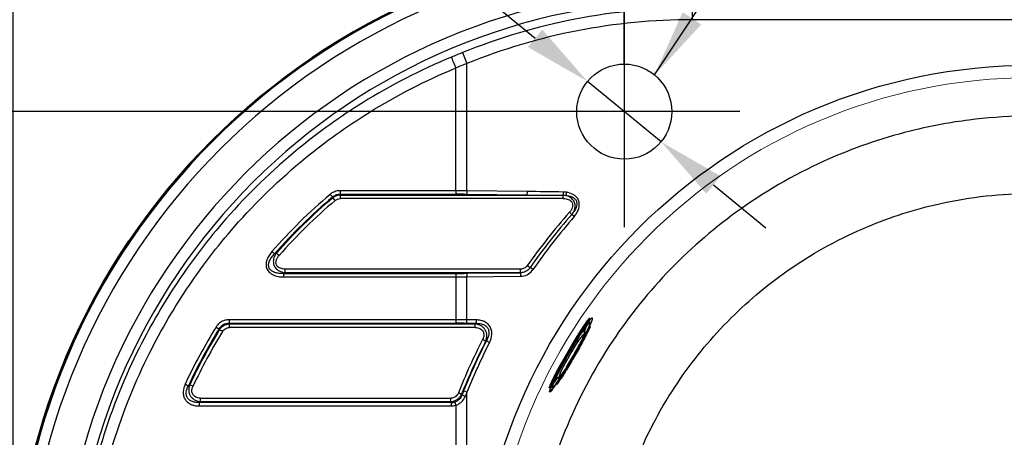
# Paper-space layout 'DT_5' of a CAD drawing. Units: millimetres. Extents: x 0 to 2100, y 0 to 2970.
# Drawn here: x 402 to 765, y 1803 to 1957 of the extents above; entities that cross this region are included whole.
import ezdxf

# ---------------------------------------------------------------- set-up
doc = ezdxf.new("R2010")
doc.units = ezdxf.units.MM
doc.header["$LTSCALE"] = 10
for name, color, linetype, lineweight in [('Center Mark(ISO)', 7, 'Continuous', 25), ('Dimensions(ISO)', 7, 'Continuous', 25), ('Sketch Geometry(ISO)', 7, 'Continuous', 50), ('Symbols(ISO)', 7, 'Continuous', 25), ('Visible Edges(ISO)', 7, 'Continuous', 50), ('Visible Tangent Edges(ISO)', 7, 'Continuous', 25)]:
    doc.layers.add(name, color=color, linetype=linetype, lineweight=lineweight)
doc.styles.add('Text_3.5mm', font='arial.ttf', dxfattribs={"width": 0.9})
doc.dimstyles.new('KS-STANDARD', dxfattribs={"dimscale": 10, "dimtxt": 3.5, "dimasz": 2.5, "dimexe": 3.175, "dimexo": 0, "dimgap": 0.8, "dimtad": 1, "dimdec": 1, "dimrnd": 1e-08, "dimtxsty": 'Text_3.5mm', "dimcen": 0.09, "dimdle": 10, "dimclrd": 7, "dimclre": 7, "dimclrt": 7, "dimadec": 0, "dimazin": 2, "dimtfac": 0.714286, "dimtdec": 4, "dimtmove": 0, "dimatfit": 3, "dimfxl": 1, "dimtolj": 1, "dimlwd": 25, "dimlwe": 25, "dimarcsym": 0})
doc.dimstyles.new('KS-STANDARD$7', dxfattribs={"dimscale": 10, "dimtxt": 3.5, "dimasz": 2.5, "dimexe": 3.175, "dimexo": 0, "dimgap": 0.8, "dimtad": 1, "dimdec": 1, "dimrnd": 1e-08, "dimtxsty": 'Text_3.5mm', "dimcen": 0.09, "dimdle": 10, "dimclrd": 7, "dimclre": 7, "dimclrt": 7, "dimadec": 0, "dimazin": 2, "dimtfac": 0.714286, "dimtdec": 4, "dimtmove": 0, "dimatfit": 3, "dimfxl": 1, "dimtolj": 1, "dimlwd": 25, "dimlwe": 25, "dimarcsym": 0})

# ---------------------------------------------------------------- blocks, each defined once
blk = doc.blocks.new('*D5')
at = {"layer": 'Defpoints', "color": 0, "linetype": 'Continuous', "transparency": 16777216}
for p in [(1019.78, 2228.99), (399.78, 1735.17), (1019.78, 1735.17)]:
    blk.add_point(p, dxfattribs=at)
at = {"layer": 'Dimensions(ISO)', "color": 7, "linetype": 'Continuous', "lineweight": 25, "transparency": 16777216}
for p, q in [((399.78, 1735.17), (399.78, 2260.74)), ((1019.78, 1735.17), (1019.78, 2260.74)), ((424.78, 2228.99), (994.78, 2228.99))]:
    blk.add_line(p, q, dxfattribs=at)
at = {"layer": 'Dimensions(ISO)', "color": 7, "linetype": 'Continuous', "transparency": 16777216}
for points in [[(424.78, 2233.16), (424.78, 2224.82), (399.78, 2228.99)], [(994.78, 2233.16), (994.78, 2224.82), (1019.78, 2228.99)]]:
    blk.add_solid(points, dxfattribs=at)
at = {"layer": 'Dimensions(ISO)', "color": 7, "linetype": 'Continuous', "lineweight": 25, "transparency": 16777216, "insert": (674.95, 2254.86), "char_height": 35, "attachment_point": 4, "style": 'Text_3.5mm'}
blk.add_mtext('\\A1;620', dxfattribs=at)
blk = doc.blocks.new('*D7')
at = {"layer": 'Defpoints', "color": 0, "linetype": 'Continuous', "transparency": 16777216}
for p in [(624.78, 2127.38), (624.78, 1940.17), (1019.78, 1735.17)]:
    blk.add_point(p, dxfattribs=at)
at = {"layer": 'Dimensions(ISO)', "color": 7, "linetype": 'Continuous', "lineweight": 25, "transparency": 16777216}
for p, q in [((624.78, 1940.17), (624.78, 2159.13)), ((1019.78, 1735.17), (1019.78, 2159.13)), ((994.78, 2127.38), (649.78, 2127.38))]:
    blk.add_line(p, q, dxfattribs=at)
at = {"layer": 'Dimensions(ISO)', "color": 7, "linetype": 'Continuous', "transparency": 16777216}
for points in [[(649.78, 2131.55), (649.78, 2123.21), (624.78, 2127.38)], [(994.78, 2131.55), (994.78, 2123.21), (1019.78, 2127.38)]]:
    blk.add_solid(points, dxfattribs=at)
at = {"layer": 'Dimensions(ISO)', "color": 7, "linetype": 'Continuous', "lineweight": 25, "transparency": 16777216, "insert": (787.38, 2153.26), "char_height": 35, "attachment_point": 4, "style": 'Text_3.5mm'}
blk.add_mtext('\\A1;395', dxfattribs=at)
blk = doc.blocks.new('*D8')
at = {"layer": 'Defpoints', "color": 0, "linetype": 'Continuous', "transparency": 16777216}
for p in [(649.78, 1985.17), (344.75, 1922.67), (607.28, 1922.67)]:
    blk.add_point(p, dxfattribs=at)
at = {"layer": 'Dimensions(ISO)', "color": 7, "linetype": 'Continuous', "lineweight": 25, "transparency": 16777216}
for p, q in [((344.75, 2010.17), (344.75, 2035.17)), ((649.78, 1985.17), (313, 1985.17)), ((344.75, 1985.17), (344.75, 1922.67)), ((607.28, 1922.67), (313, 1922.67)), ((344.75, 1897.67), (344.75, 1872.67))]:
    blk.add_line(p, q, dxfattribs=at)
at = {"layer": 'Dimensions(ISO)', "color": 7, "linetype": 'Continuous', "transparency": 16777216}
for points in [[(340.58, 2010.17), (348.92, 2010.17), (344.75, 1985.17)], [(340.58, 1897.67), (348.92, 1897.67), (344.75, 1922.67)]]:
    blk.add_solid(points, dxfattribs=at)
at = {"layer": 'Dimensions(ISO)', "color": 7, "linetype": 'Continuous', "lineweight": 25, "transparency": 16777216, "insert": (318.87, 1931.27), "char_height": 35, "attachment_point": 4, "rotation": 90, "style": 'Text_3.5mm'}
blk.add_mtext('\\A1;63', dxfattribs=at)
blk = doc.blocks.new('*D9')
at = {"layer": 'Defpoints', "color": 0, "linetype": 'Continuous', "transparency": 16777216}
for p in [(611.26, 1933.78), (638.31, 1911.56)]:
    blk.add_point(p, dxfattribs=at)
at = {"layer": 'Dimensions(ISO)', "color": 7, "linetype": 'Continuous', "lineweight": 25, "transparency": 16777216}
for p, q in [((591.94, 1949.64), (456.84, 2060.6)), ((638.31, 1911.56), (611.26, 1933.78)), ((657.62, 1895.69), (676.94, 1879.83))]:
    blk.add_line(p, q, dxfattribs=at)
at = {"layer": 'Dimensions(ISO)', "color": 7, "linetype": 'Continuous', "transparency": 16777216}
for points in [[(594.58, 1952.86), (589.3, 1946.42), (611.26, 1933.78)], [(660.27, 1898.91), (654.98, 1892.47), (638.31, 1911.56)]]:
    blk.add_solid(points, dxfattribs=at)
at = {"layer": 'Dimensions(ISO)', "color": 7, "linetype": 'Continuous', "lineweight": 25, "transparency": 16777216, "insert": (480.07, 2076.27), "char_height": 35, "attachment_point": 4, "rotation": 320.6025, "style": 'Text_3.5mm'}
blk.add_mtext('\\A1;∅35', dxfattribs=at)

psp = doc.layouts.new('DT_5')

# ---------------------------------------------------------------- linework, layer by layer
at = {"layer": 'Center Mark(ISO)', "linetype": 'Continuous'}
for p, q in [((624.783, 1965.169), (624.783, 1880.169)), ((667.283, 1922.669), (582.283, 1922.669))]:
    psp.add_line(p, q, dxfattribs=at)
at = {"layer": 'Sketch Geometry(ISO)', "linetype": 'Continuous', "lineweight": 25}
psp.add_circle((624.783, 1922.669), 17.5, dxfattribs=at)
at = {"layer": 'Sketch Geometry(ISO)', "color": 7, "lineweight": 18}
psp.add_circle((774.783, 1735.169), 200, dxfattribs=at)
at = {"layer": 'Visible Edges(ISO)'}
for p, q in [((609.808, 1841.923), (609.514, 1842.097)), ((571.797, 1833.843), (571.797, 1833.843)), ((599.825, 1824.698), (599.528, 1824.867))]:
    psp.add_line(p, q, dxfattribs=at)
psp.add_arc((649.783, 1735.169), 250, 90, 270, dxfattribs=at)
for points, knots in [([(611.719, 1844.894), (611.719, 1844.894), (611.711, 1844.889), (611.64, 1844.835), (611.507, 1844.711), (611.072, 1844.227), (610.705, 1843.763), (609.782, 1842.497), (609.206, 1841.659), (607.927, 1839.712), (607.221, 1838.598), (605.761, 1836.219), (605.006, 1834.952), (603.526, 1832.398), (602.8, 1831.112), (601.454, 1828.651), (600.833, 1827.477), (599.762, 1825.367), (599.311, 1824.429), (598.63, 1822.904), (598.395, 1822.303), (598.233, 1821.765), (598.207, 1821.643), (598.198, 1821.572), (598.197, 1821.562), (598.197, 1821.562)], [0.1372028, 0.1372028, 0.1372028, 0.1372028, 0.1786921, 0.1786921, 0.3467035, 0.3467035, 0.6220824, 0.6220824, 0.9325342, 0.9325342, 1.2494304, 1.2494304, 1.5678837, 1.5678837, 1.8866785, 1.8866785, 2.2051446, 2.2051446, 2.5220753, 2.5220753, 2.8324163, 2.8324163, 2.9633617, 2.9633617, 3.0043899, 3.0043899, 3.0043899, 3.0043899]), ([(609.808, 1841.923), (609.909, 1841.863), (609.994, 1841.783), (610.124, 1841.612), (610.164, 1841.524), (610.224, 1841.344), (610.233, 1841.261), (610.246, 1841.046), (610.23, 1840.943), (610.151, 1840.523), (610.031, 1840.198), (609.641, 1839.249), (609.343, 1838.606), (608.633, 1837.174), (608.23, 1836.399), (607.35, 1834.767), (606.872, 1833.91), (605.889, 1832.195), (605.382, 1831.336), (604.389, 1829.699), (603.902, 1828.922), (602.995, 1827.521), (602.575, 1826.9), (601.831, 1825.862), (601.515, 1825.455), (601.113, 1825.018), (600.999, 1824.902), (600.765, 1824.736), (600.678, 1824.677), (600.471, 1824.612), (600.407, 1824.596), (600.221, 1824.58), (600.082, 1824.589), (599.901, 1824.658), (599.862, 1824.677), (599.825, 1824.698)], [0.0006606, 0.0006606, 0.0006606, 0.0006606, 0.031723, 0.031723, 0.0664425, 0.0664425, 0.1138658, 0.1138658, 0.21037, 0.21037, 0.5073814, 0.5073814, 0.8601949, 0.8601949, 1.1870271, 1.1870271, 1.5100209, 1.5100209, 1.8321388, 1.8321388, 2.1546188, 2.1546188, 2.4793077, 2.4793077, 2.8139146, 2.8139146, 2.9774234, 2.9774234, 3.0591777, 3.0591777, 3.0883576, 3.0883576, 3.1295556, 3.1295556, 3.1409321, 3.1409321, 3.1409321, 3.1409321]), ([(599.871, 1822.295), (600.236, 1822.83), (600.609, 1823.389), (601.995, 1825.506), (603.059, 1827.204), (605.121, 1830.613), (606.115, 1832.306), (608.021, 1835.655), (608.934, 1837.31), (610.642, 1840.519), (611.429, 1842.06), (612.134, 1843.53), (612.156, 1843.575), (612.177, 1843.619)], [3.9428133, 3.9428133, 3.9428133, 3.9428133, 4.0869522, 4.0869522, 4.4679402, 4.4679402, 4.8146161, 4.8146161, 5.1581805, 5.1581805, 5.515843, 5.515843, 5.5270928, 5.5270928, 5.5270928, 5.5270928]), ([(598.351, 1820.486), (598.118, 1820.188), (597.922, 1819.97), (597.635, 1819.726), (597.533, 1819.674), (597.458, 1819.677)], [18.12336298, 18.12336298, 18.12336298, 18.12336298, 18.40197697, 18.40197697, 18.63608987, 18.63608987, 18.63608987, 18.63608987]), ([(597.458, 1819.677), (597.44, 1819.678), (597.423, 1819.682), (597.409, 1819.689), (597.373, 1819.706), (597.345, 1819.742), (597.326, 1819.798)], [9.28978066, 9.28978066, 9.28978066, 9.28978066, 9.34630921, 9.34630921, 9.34630921, 9.48347177, 9.48347177, 9.48347177, 9.48347177])]:
    psp.add_open_spline(points, degree=3, knots=knots, dxfattribs=at)
at = {"layer": 'Visible Tangent Edges(ISO)'}
for p, q in [((649.783, 1960.839), (649.783, 1956.509)), ((769.783, 1956.509), (649.783, 1956.509)), ((565.229, 1944.4), (566.851, 1940.386)), ((566.851, 1893.511), (566.851, 1940.386)), ((562.714, 1893.535), (562.714, 1938.735)), ((562.714, 1893.535), (520.104, 1893.535)), ((566.851, 1893.511), (566.836, 1892.212)), ((588.97, 1893.247), (566.851, 1893.511)), ((588.97, 1893.247), (588.954, 1891.948)), ((602.329, 1893.066), (602.311, 1891.857)), ((603.503, 1892.969), (603.317, 1891.78)), ((520.12, 1892.236), (562.73, 1892.236)), ((520.12, 1892.236), (520.236, 1891.948)), ((520.236, 1891.948), (588.954, 1891.948)), ((602.324, 1890.649), (520.251, 1890.649)), ((588.954, 1891.948), (566.836, 1892.212)), ((606.363, 1884.049), (605.463, 1884.829)), ((586.589, 1864.69), (499.937, 1864.69)), ((591.168, 1864.493), (590.102, 1865.234)), ((499.256, 1861.803), (562.714, 1861.803)), ((499.271, 1863.102), (562.73, 1863.102)), ((499.921, 1863.391), (586.574, 1863.391)), ((562.714, 1861.803), (562.714, 1846.035)), ((566.836, 1863.127), (586.588, 1863.363)), ((566.836, 1863.127), (566.851, 1861.828)), ((566.851, 1861.828), (586.603, 1862.064)), ((566.851, 1846.011), (566.851, 1861.828)), ((586.574, 1863.391), (586.588, 1863.363)), ((586.588, 1863.363), (586.603, 1862.064)), ((562.714, 1846.035), (479.245, 1846.035)), ((566.836, 1844.712), (566.851, 1846.011)), ((570.258, 1845.97), (566.851, 1846.011)), ((570.258, 1845.97), (570.243, 1844.671)), ((479.26, 1844.736), (562.73, 1844.736)), ((479.26, 1844.736), (479.432, 1844.448)), ((569.885, 1844.448), (479.432, 1844.448)), ((569.901, 1843.149), (479.447, 1843.149)), ((570.243, 1844.671), (566.836, 1844.712)), ((575.17, 1837.708), (573.999, 1838.302)), ((468.684, 1817.19), (560.869, 1817.19)), ((566.851, 1819.331), (565.632, 1819.819)), ((566.851, 1651.008), (566.851, 1819.331)), ((468.188, 1814.303), (561.024, 1814.303)), ((561.039, 1815.602), (468.204, 1815.602)), ((468.668, 1815.891), (560.854, 1815.891)), ((561.039, 1815.602), (560.854, 1815.891)), ((562.714, 1814.546), (562.714, 1655.792))]:
    psp.add_line(p, q, dxfattribs=at)
psp.add_circle((774.783, 1735.169), 204.582, dxfattribs=at)
for centre, radius, start, end in [((649.783, 1735.169), 249.701, 90, 270), ((649.783, 1735.169), 245.711, 90, 270), ((649.783, 1735.169), 232.887, 90, 270), ((649.783, 1735.169), 228.557, 90, 270), ((649.783, 1735.169), 225.67, 90, 112.00445), ((649.783, 1735.169), 221.34, 90, 112.00445), ((586.397, 1867.807), 5.809, 320.96343, 325.22018)]:
    psp.add_arc(centre, radius, start, end, dxfattribs=at)
for centre, major_axis, ratio, start_param, end_param in [((599.553, 1859.471), (-198.693, -80.291), 0.427448, 4.7124073, 4.7331429), ((562.818, 1938.735), (1.913, -4.619), 0.0191112, 3.6652969, 4.7044729), ((598.372, 1860.392), (-197.543, -77.831), 0.4049482, 4.7124066, 4.7333859), ((520.135, 1893.535), (0, -1.5), 0.0206852, 4.712389, 5.7595865), ((562.745, 1893.535), (0, 1.5), 0.0206852, 1.5707963, 2.6179939), ((565.829, 1807.253), (-173.532, 2.057), 0.4970733, 4.7123887, 4.7362296), ((592.647, 1873.946), (-13.801, -17.794), 0.5071633, 3.4147108, 3.5057402), ((649.561, 1735.169), (0, -205.866), 0.999786, 3.8447864, 3.9908601), ((649.576, 1735.169), (0, -204.567), 0.999786, 3.8447862, 3.9908599), ((649.587, 1735.169), (0, -204.278), 0.999786, 3.8453157, 3.9876624), ((649.602, 1735.169), (0, -202.979), 0.999786, 3.8453157, 3.9876623), ((516.496, 1892.2), (0.97, -1.144), 0.0157783, 4.6990107, 5.7462082), ((518.259, 1889.929), (0.971, -1.144), 0.0157712, 1.5574097, 2.6046072), ((520.22, 1890.649), (0, 1.5), 0.0206852, 4.7123889, 5.7595865), ((565.809, 1806.276), (-171.908, 2.053), 0.499893, 4.7123887, 4.7362742), ((602.293, 1890.649), (0, 1.5), 0.0206852, 4.7123889, 5.6495057), ((578.787, 1852.228), (26.808, 38.678), 0.3219186, 0.1570894, 0.2155838), ((774.575, 1735.169), (0, 227.021), 0.999786, 0.8464194, 0.9567462), ((604.562, 1885.609), (1.123, -0.994), 0.0137075, 0.6531567, 1.5553027), ((594.765, 1887.406), (12.159, 1.409), 0.5772429, 5.7168428, 5.8669835), ((795.464, 1727.218), (230.394, -91.601), 0.9572865, 2.8144753, 2.9190752), ((740.835, 1774.334), (144.275, 140.81), 0.8594354, 1.6681891, 1.7915148), ((588.727, 1888.916), (19.414, -0.701), 0.5432135, 5.8710215, 5.9955967), ((495.061, 1871.151), (1.126, -0.991), 0.0136633, 4.6968565, 5.7440541), ((762.719, 1719.8), (-406.896, -9.247), 0.5041738, 5.4135053, 5.4156481), ((497.637, 1869.731), (1.123, -0.994), 0.0137129, 1.5553076, 2.6025052), ((499.906, 1864.69), (0, -1.5), 0.0206852, 0.5235988, 1.5707963), ((586.558, 1864.69), (0, -1.5), 0.0206852, 0.5235988, 1.5707963), ((589.035, 1865.975), (-1.226, 0.864), 0.0119185, 3.6658764, 4.6954806), ((586.265, 1867.919), (3.043, 3.578), 0.9970527, 4.734767, 4.8062546), ((499.287, 1861.803), (0, 1.5), 0.0206852, 0.5235988, 1.5707963), ((766.298, 1712.44), (406.226, 4.851), 0.499893, 2.279967, 2.2820883), ((562.745, 1861.803), (0, 1.5), 0.0206852, 0.5235988, 1.5707963), ((565.829, 1948.086), (173.532, 2.057), 0.4970731, 4.6885484, 4.7123893), ((565.809, 1949.063), (171.908, 2.053), 0.499893, 4.6885037, 4.7123893), ((479.276, 1846.035), (0, -1.5), 0.0206852, 4.712389, 5.7595865), ((565.829, 1759.753), (-173.532, 2.057), 0.4970733, 4.7123887, 4.7362296), ((562.745, 1846.035), (0, -1.5), 0.0206852, 4.712389, 5.7595865), ((605.012, 1833.197), (8.983, 15.5), 0.0754791, 0.5576098, 2.5325294), ((605.155, 1833.114), (-7.866, -13.573), 0.0754791, 0.4361813, 6.1541124), ((604.927, 1833.247), (-9.026, -15.574), 0.0754791, 3.8108926, 5.5684292), ((605.155, 1833.114), (6.995, 12.07), 0.0754791, 5.0706278, 10.6373354), ((649.561, 1735.169), (0, -205.866), 0.999786, 4.1590133, 4.2752882), ((649.576, 1735.169), (0, -204.567), 0.999786, 4.1590136, 4.2752885), ((649.587, 1735.169), (0, -204.278), 0.999786, 4.159818, 4.2730186), ((474.488, 1843.365), (1.276, -0.788), 0.0108714, 4.694789, 5.7419865), ((476.837, 1841.708), (1.277, -0.787), 0.0108572, 1.5531877, 2.6003851), ((479.416, 1843.149), (0, -1.5), 0.0206852, 1.5707963, 2.6179939), ((565.809, 1758.776), (171.908, -2.053), 0.499893, 1.5707961, 1.5946816), ((569.87, 1843.149), (0, -1.5), 0.0206852, 1.5707963, 2.6179939), ((604.816, 1833.311), (4.992, 8.613), 0.0754791, 6.2825247, 6.9970988), ((604.554, 1833.463), (6.644, 11.464), 0.0754791, 5.5527232, 6.0025082), ((649.602, 1735.169), (0, -202.98), 0.999786, 4.1598186, 4.273019), ((774.575, 1735.169), (0, 227.021), 0.999786, 1.0970832, 1.192106), ((777.249, 1735.161), (84.658, 211.617), 1, 1.4817488, 1.5707963), ((572.566, 1838.735), (-1.335, 0.684), 0.0094365, 3.6467822, 4.6939799), ((774.56, 1735.169), (0, 225.722), 0.999786, 1.0970832, 1.1921044), ((720.987, 1760.673), (79.815, 176.065), 0.8526847, 1.5192674, 1.6236666), ((575.894, 1837.937), (2.256, 3.893), 0.7897703, 2.6717918, 2.6717952), ((604.554, 1833.463), (-6.644, -11.464), 0.0754791, 0.2806771, 0.7304621), ((604.816, 1833.311), (-4.992, -8.613), 0.0754791, 5.5692718, 6.2838459), ((463.121, 1822.315), (1.359, -0.635), 0.0087564, 4.6936467, 5.7408442), ((465.91, 1821.511), (1.358, -0.638), 0.0087988, 1.5520741, 2.5992715), ((468.653, 1817.19), (0, 1.5), 0.0206852, 3.6651914, 4.712389), ((560.838, 1817.19), (0, 1.5), 0.0206852, 3.6652018, 4.712389), ((563.653, 1819.1), (1.394, -0.554), 0.0076474, 0.5044272, 1.5515748), ((774.874, 1736.027), (76.816, 211.947), 0.9998106, 1.5376123, 1.5446068), ((566.274, 1817.874), (-1.396, 0.548), 0.0010637, 0.5043554, 1.5680875), ((789.223, 1729.704), (90.892, 225.493), 0.9861477, 1.5708223, 1.5772773), ((468.219, 1814.303), (0, -1.5), 0.0206852, 3.6651914, 4.712389), ((561.055, 1814.303), (0, 1.5), 0.0206852, 0.5236087, 1.5707963), ((560.602, 1818.824), (5.219, -1.204), 0.8348294, 4.9821844, 5.3114549), ((559.893, 1821.462), (3.717, -5.131), 0.7637034, 5.7380218, 6.0005451), ((562.745, 1814.546), (0.431, -1.437), 0.0198146, 3.722956, 4.7064496)]:
    psp.add_ellipse(centre, major_axis=major_axis, ratio=ratio, start_param=start_param, end_param=end_param, dxfattribs=at)
psp.add_ellipse((605.5, 1832.914), major_axis=(4.59, 7.921), ratio=0.0754791, dxfattribs=at)
for points, knots in [([(561.117, 1942.717), (549.843, 1938.045), (530.209, 1927.963), (502.214, 1907.924), (479.119, 1885.571), (459.552, 1859.999), (443.558, 1832.145), (431.425, 1801.158), (423.997, 1767.593), (421.655, 1734.58), (424.17, 1701.578), (431.49, 1669.301), (443.456, 1638.443), (459.81, 1609.67), (480.199, 1583.602), (504.184, 1560.8), (531.247, 1541.754), (550.954, 1531.834), (561.117, 1527.622)], [2, 2, 2, 2, 8.9122955, 14.4592757, 21.4570899, 27.0554417, 32.6542592, 39.6079304, 45.8393513, 52.0707865, 58.3022214, 64.5336414, 70.7649935, 76.9962248, 83.2274, 89.4584949, 95.6895052, 101.920428, 101.920428, 101.920428, 101.920428]), ([(562.714, 1531.604), (552.746, 1535.733), (533.414, 1545.459), (506.866, 1564.135), (483.336, 1586.498), (463.333, 1612.065), (447.287, 1640.287), (435.547, 1670.556), (428.365, 1702.218), (425.897, 1734.591), (428.195, 1766.975), (435.483, 1799.901), (447.387, 1830.296), (463.079, 1857.617), (482.276, 1882.698), (504.934, 1904.62), (532.396, 1924.27), (551.656, 1934.155), (562.714, 1938.735)], [-101.920428, -101.920428, -101.920428, -101.920428, -95.6895052, -89.4584949, -83.2274, -76.9962248, -70.7649935, -64.5336414, -58.3022214, -52.0707865, -45.8393513, -39.6079304, -32.6542592, -27.0554417, -21.4570899, -14.4592757, -8.9122955, -2.0000001, -2.0000001, -2.0000001, -2.0000001]), ([(960.909, 1735.169), (960.909, 1746.775), (959.819, 1758.384), (955.496, 1781.189), (952.263, 1792.391), (945.625, 1809.274), (942.911, 1815.233), (936.873, 1826.827), (933.547, 1832.466), (926.322, 1843.359), (922.421, 1848.617), (914.089, 1858.689), (909.656, 1863.507), (895.953, 1876.904), (886.018, 1884.812), (864.758, 1898.446), (853.428, 1904.178), (830.845, 1912.842), (819.662, 1915.974), (796.171, 1920.24), (783.833, 1921.232), (764.874, 1920.867), (758.233, 1920.382), (745.045, 1918.703), (738.495, 1917.509), (721.224, 1913.392), (710.646, 1909.843), (688.989, 1900.341), (678.017, 1894.134), (658.481, 1880.302), (649.788, 1872.857), (633.918, 1856.511), (626.739, 1847.608), (613.507, 1827.704), (607.635, 1816.579), (598.249, 1793.393), (594.73, 1781.332), (590.389, 1757.878), (589.347, 1746.523), (589.347, 1735.169)], [-13.3598848, -13.3598848, -13.3598848, -13.3598848, -12.682222, -12.682222, -12.0045618, -12.0045618, -11.6229241, -11.6229241, -11.241289, -11.241289, -10.8596573, -10.8596573, -10.4780302, -10.4780302, -9.7406407, -9.7406407, -9.003288, -9.003288, -8.3282581, -8.3282581, -7.6091753, -7.6091753, -7.2210453, -7.2210453, -6.832961, -6.832961, -6.1843645, -6.1843645, -5.4521594, -5.4521594, -4.786926, -4.786926, -4.1222161, -4.1222161, -3.3918412, -3.3918412, -2.6624556, -2.6624556, -2, -2, -2, -2]), ([(520.104, 1893.535), (519.441, 1893.535), (518.12, 1893.306), (516.966, 1892.625), (516.465, 1892.2)], [-4.5204231, -4.5204231, -4.5204231, -4.5204231, -3.2545612, -2, -2, -2, -2]), ([(607.236, 1885.253), (607.674, 1885.992), (608.014, 1886.798), (608.233, 1888.077), (608.254, 1888.518), (608.158, 1889.424), (608.026, 1889.886), (607.6, 1890.733), (607.307, 1891.115), (606.654, 1891.729), (606.307, 1891.974), (605.186, 1892.591), (604.35, 1892.836), (603.503, 1892.969)], [-9.5779036, -9.5779036, -9.5779036, -9.5779036, -7.7296174, -7.7296174, -6.7887123, -6.7887123, -5.7709623, -5.7709623, -4.7507022, -4.7507022, -3.8443214, -3.8443214, -2, -2, -2, -2]), ([(517.32, 1891.209), (517.7, 1891.549), (518.582, 1892.088), (519.604, 1892.25), (520.119, 1892.236)], [2, 2, 2, 2, 3.2545612, 4.5204231, 4.5204231, 4.5204231, 4.5204231]), ([(520.236, 1891.948), (519.741, 1891.934), (518.73, 1891.747), (517.833, 1891.239), (517.434, 1890.919)], [-3.3582094, -3.3582094, -3.3582094, -3.3582094, -2.6895341, -2, -2, -2, -2]), ([(518.29, 1889.929), (518.566, 1890.162), (519.189, 1890.527), (519.901, 1890.649), (520.251, 1890.649)], [2, 2, 2, 2, 2.6895341, 3.3582094, 3.3582094, 3.3582094, 3.3582094]), ([(602.324, 1890.649), (602.683, 1890.649), (603.042, 1890.62), (603.654, 1890.506), (603.91, 1890.436), (604.439, 1890.231), (604.709, 1890.086), (605.223, 1889.679), (605.453, 1889.399), (605.724, 1888.788), (605.781, 1888.468), (605.767, 1887.829), (605.697, 1887.51), (605.548, 1887.101), (605.505, 1886.997), (605.385, 1886.739), (605.303, 1886.589), (605.034, 1886.147), (604.823, 1885.869), (604.593, 1885.609)], [2, 2, 2, 2, 2.6858112, 2.6858112, 3.1900588, 3.1900588, 3.7692063, 3.7692063, 4.4412804, 4.4412804, 5.04657, 5.04657, 5.6622499, 5.6622499, 5.8775957, 5.8775957, 6.2039295, 6.2039295, 6.8669634, 6.8669634, 6.8669634, 6.8669634]), ([(603.317, 1891.78), (604.067, 1891.723), (604.8, 1891.575), (605.767, 1891.148), (606.065, 1890.974), (606.616, 1890.524), (606.857, 1890.237), (607.19, 1889.588), (607.281, 1889.228), (607.315, 1888.513), (607.27, 1888.16), (606.999, 1887.13), (606.65, 1886.47), (606.215, 1885.857)], [2.0001315, 2.0001315, 2.0001315, 2.0001315, 3.8443214, 3.8443214, 4.7507022, 4.7507022, 5.7709623, 5.7709623, 6.7887123, 6.7887123, 7.7296174, 7.7296174, 9.5779036, 9.5779036, 9.5779036, 9.5779036]), ([(606.215, 1885.857), (606.302, 1886.041), (606.379, 1886.232), (606.492, 1886.566), (606.532, 1886.705), (606.667, 1887.253), (606.717, 1887.687), (606.666, 1888.567), (606.564, 1889.015), (606.176, 1889.888), (605.873, 1890.299), (605.217, 1890.916), (604.879, 1891.145), (604.227, 1891.485), (603.914, 1891.608), (603.505, 1891.731), (603.411, 1891.757), (603.317, 1891.78)], [-6.1901347, -6.1901347, -6.1901347, -6.1901347, -5.8775957, -5.8775957, -5.6622499, -5.6622499, -5.04657, -5.04657, -4.4412804, -4.4412804, -3.7692063, -3.7692063, -3.1900588, -3.1900588, -2.6858112, -2.6858112, -2.535902, -2.535902, -2.535902, -2.535902]), ([(617.663, 1735.169), (617.663, 1744.879), (618.57, 1754.589), (622.338, 1774.614), (625.386, 1784.894), (633.478, 1804.609), (638.526, 1814.046), (649.859, 1830.898), (655.993, 1838.42), (669.523, 1852.213), (676.922, 1858.484), (693.523, 1870.12), (702.834, 1875.331), (721.193, 1883.294), (730.152, 1886.261), (744.772, 1889.687), (750.314, 1890.677), (761.47, 1892.057), (767.086, 1892.449), (783.115, 1892.705), (793.541, 1891.835), (813.386, 1888.173), (822.831, 1885.502), (841.899, 1878.133), (851.464, 1873.269), (869.408, 1861.71), (877.793, 1855.013), (889.355, 1843.672), (893.096, 1839.596), (900.125, 1831.074), (903.417, 1826.627), (909.512, 1817.414), (912.318, 1812.645), (917.412, 1802.842), (919.701, 1797.804), (925.301, 1783.532), (928.028, 1774.063), (931.674, 1754.788), (932.593, 1744.978), (932.593, 1735.169)], [2, 2, 2, 2, 2.6624556, 2.6624556, 3.3918412, 3.3918412, 4.1222161, 4.1222161, 4.786926, 4.786926, 5.4521594, 5.4521594, 6.1843645, 6.1843645, 6.832961, 6.832961, 7.2210453, 7.2210453, 7.6091753, 7.6091753, 8.3282581, 8.3282581, 9.003288, 9.003288, 9.7406407, 9.7406407, 10.4780302, 10.4780302, 10.8596573, 10.8596573, 11.241289, 11.241289, 11.6229241, 11.6229241, 12.0045618, 12.0045618, 12.682222, 12.682222, 13.3598848, 13.3598848, 13.3598848, 13.3598848]), ([(495.03, 1871.151), (494.641, 1870.708), (494.283, 1870.237), (493.657, 1869.232), (493.389, 1868.697), (493.006, 1867.574), (492.89, 1866.985), (492.889, 1865.839), (492.993, 1865.283), (493.437, 1864.246), (493.784, 1863.773), (494.385, 1863.225), (494.574, 1863.078), (495.066, 1862.749), (495.38, 1862.584), (495.918, 1862.354), (496.137, 1862.274), (496.686, 1862.103), (497.02, 1862.024), (497.983, 1861.851), (498.62, 1861.803), (499.256, 1861.803)], [-10.9904288, -10.9904288, -10.9904288, -10.9904288, -9.8644621, -9.8644621, -8.7292651, -8.7292651, -7.5980729, -7.5980729, -6.5401637, -6.5401637, -5.4435815, -5.4435815, -4.9875238, -4.9875238, -4.313074, -4.313074, -3.8690735, -3.8690735, -3.2145015, -3.2145015, -2, -2, -2, -2]), ([(499.271, 1863.102), (498.7, 1863.066), (498.131, 1863.067), (497.278, 1863.15), (496.983, 1863.194), (496.502, 1863.298), (496.311, 1863.349), (495.843, 1863.501), (495.572, 1863.615), (495.151, 1863.849), (494.991, 1863.955), (494.485, 1864.357), (494.202, 1864.715), (493.864, 1865.515), (493.803, 1865.951), (493.868, 1866.862), (494.005, 1867.337), (494.411, 1868.25), (494.68, 1868.69), (495.299, 1869.524), (495.647, 1869.919), (496.021, 1870.293)], [2, 2, 2, 2, 3.2145015, 3.2145015, 3.8690735, 3.8690735, 4.313074, 4.313074, 4.9875238, 4.9875238, 5.4435815, 5.4435815, 6.5401637, 6.5401637, 7.5980729, 7.5980729, 8.7292651, 8.7292651, 9.8644621, 9.8644621, 10.9904288, 10.9904288, 10.9904288, 10.9904288]), ([(496.68, 1870.592), (496.434, 1870.257), (496.213, 1869.894), (495.94, 1869.31), (495.86, 1869.11), (495.747, 1868.766), (495.707, 1868.626), (495.576, 1868.075), (495.529, 1867.639), (495.587, 1866.756), (495.692, 1866.308), (496.086, 1865.432), (496.394, 1865.019), (497.056, 1864.403), (497.394, 1864.175), (498.042, 1863.841), (498.349, 1863.722), (499.078, 1863.504), (499.502, 1863.429), (499.921, 1863.391)], [-6.8591226, -6.8591226, -6.8591226, -6.8591226, -6.1949945, -6.1949945, -5.8681204, -5.8681204, -5.6523895, -5.6523895, -5.0354039, -5.0354039, -4.4287266, -4.4287266, -3.7506959, -3.7506959, -3.1706904, -3.1706904, -2.674774, -2.674774, -2, -2, -2, -2]), ([(499.937, 1864.69), (499.584, 1864.69), (499.23, 1864.717), (498.627, 1864.829), (498.375, 1864.896), (497.849, 1865.097), (497.578, 1865.241), (497.059, 1865.647), (496.826, 1865.929), (496.55, 1866.543), (496.491, 1866.862), (496.501, 1867.503), (496.569, 1867.823), (496.715, 1868.234), (496.758, 1868.339), (496.877, 1868.597), (496.958, 1868.748), (497.227, 1869.192), (497.438, 1869.47), (497.668, 1869.731)], [2, 2, 2, 2, 2.674774, 2.674774, 3.1706904, 3.1706904, 3.7506959, 3.7506959, 4.4287266, 4.4287266, 5.0354039, 5.0354039, 5.6523895, 5.6523895, 5.8681204, 5.8681204, 6.1949945, 6.1949945, 6.8591226, 6.8591226, 6.8591226, 6.8591226]), ([(586.574, 1863.391), (587.232, 1863.415), (587.896, 1863.58), (588.812, 1864.039), (589.111, 1864.235), (589.568, 1864.617), (589.741, 1864.786), (589.899, 1864.966)], [-3.8478656, -3.8478656, -3.8478656, -3.8478656, -2.9526571, -2.9526571, -2.4775531, -2.4775531, -2.1525499, -2.1525499, -2.1525499, -2.1525499]), ([(589.899, 1864.966), (589.512, 1864.454), (589.014, 1864.036), (587.874, 1863.482), (587.233, 1863.349), (586.588, 1863.363)], [2.000459, 2.000459, 2.000459, 2.000459, 3.568409, 3.568409, 5.1460117, 5.1460117, 5.1460117, 5.1460117]), ([(589.066, 1865.975), (588.922, 1865.77), (588.754, 1865.583), (588.378, 1865.255), (588.169, 1865.116), (587.528, 1864.795), (587.058, 1864.69), (586.589, 1864.69)], [2, 2, 2, 2, 2.4775531, 2.4775531, 2.9526571, 2.9526571, 3.8478656, 3.8478656, 3.8478656, 3.8478656]), ([(586.603, 1862.064), (587.429, 1862.074), (588.255, 1862.261), (589.737, 1862.981), (590.392, 1863.51), (590.909, 1864.148)], [-5.1460117, -5.1460117, -5.1460117, -5.1460117, -3.568409, -3.568409, -2, -2, -2, -2]), ([(479.245, 1846.035), (478.768, 1846.035), (477.812, 1845.922), (476.465, 1845.391), (475.306, 1844.524), (474.707, 1843.77), (474.457, 1843.365)], [-5.650368, -5.650368, -5.650368, -5.650368, -4.7403206, -3.8251807, -2.9100483, -2, -2, -2, -2]), ([(575.17, 1837.708), (575.621, 1838.598), (575.936, 1839.566), (576.045, 1841.072), (576.017, 1841.589), (575.806, 1842.564), (575.63, 1843.023), (575.114, 1843.902), (574.758, 1844.311), (573.998, 1844.933), (573.612, 1845.169), (572.807, 1845.538), (572.39, 1845.676), (571.405, 1845.902), (570.832, 1845.963), (570.258, 1845.97)], [-9.4837211, -9.4837211, -9.4837211, -9.4837211, -7.611979, -7.611979, -6.6500281, -6.6500281, -5.7394577, -5.7394577, -4.7378044, -4.7378044, -3.8959247, -3.8959247, -3.0761277, -3.0761277, -2, -2, -2, -2]), ([(475.577, 1842.682), (475.761, 1843.008), (476.209, 1843.611), (477.093, 1844.289), (478.136, 1844.686), (478.885, 1844.751), (479.26, 1844.736)], [2, 2, 2, 2, 2.9100483, 3.8251807, 4.7403206, 5.650368, 5.650368, 5.650368, 5.650368]), ([(479.432, 1844.448), (479.088, 1844.434), (478.391, 1844.331), (477.371, 1843.931), (476.45, 1843.278), (475.956, 1842.701), (475.747, 1842.39)], [-3.9672069, -3.9672069, -3.9672069, -3.9672069, -3.4965938, -3.0188045, -2.5109049, -2, -2, -2, -2]), ([(476.868, 1841.708), (477.008, 1841.936), (477.344, 1842.356), (477.985, 1842.821), (478.704, 1843.092), (479.201, 1843.149), (479.447, 1843.149)], [2, 2, 2, 2, 2.5109049, 3.0188045, 3.4965938, 3.9672069, 3.9672069, 3.9672069, 3.9672069]), ([(573.738, 1838.142), (573.896, 1838.525), (574.098, 1839.199), (574.187, 1840.276), (574.058, 1841.285), (573.645, 1842.29), (572.965, 1843.171), (572.103, 1843.816), (571.041, 1844.274), (570.305, 1844.413), (569.885, 1844.448)], [-6.1227727, -6.1227727, -6.1227727, -6.1227727, -5.494776, -5.0837914, -4.5791542, -4.099067, -3.6429281, -3.1046549, -2.6365981, -2, -2, -2, -2]), ([(569.901, 1843.149), (570.234, 1843.149), (570.813, 1843.092), (571.634, 1842.819), (572.284, 1842.397), (572.774, 1841.789), (573.043, 1841.074), (573.086, 1840.337), (572.949, 1839.536), (572.747, 1839.027), (572.597, 1838.735)], [2, 2, 2, 2, 2.6365981, 3.1046549, 3.6429281, 4.099067, 4.5791542, 5.0837914, 5.494776, 6.1227727, 6.1227727, 6.1227727, 6.1227727]), ([(570.243, 1844.671), (570.734, 1844.697), (571.223, 1844.68), (572.056, 1844.553), (572.407, 1844.465), (573.078, 1844.213), (573.397, 1844.046), (574.016, 1843.588), (574.299, 1843.279), (574.693, 1842.602), (574.818, 1842.243), (574.945, 1841.47), (574.94, 1841.056), (574.76, 1839.838), (574.436, 1839.043), (573.999, 1838.302)], [2, 2, 2, 2, 3.0761277, 3.0761277, 3.8959247, 3.8959247, 4.7378044, 4.7378044, 5.7394577, 5.7394577, 6.6500281, 6.6500281, 7.611979, 7.611979, 9.4837211, 9.4837211, 9.4837211, 9.4837211]), ([(463.09, 1822.315), (462.675, 1821.427), (462.258, 1819.97), (462.447, 1817.993), (463.019, 1816.664), (463.98, 1815.57), (465.185, 1814.842), (466.632, 1814.395), (467.626, 1814.303), (468.188, 1814.303)], [-9.47963, -9.47963, -9.47963, -9.47963, -7.6068631, -6.6443896, -5.7350933, -4.8778136, -3.8947511, -3.0753083, -2, -2, -2, -2]), ([(468.204, 1815.602), (467.72, 1815.571), (466.872, 1815.589), (465.656, 1815.868), (464.665, 1816.387), (463.903, 1817.216), (463.487, 1818.254), (463.435, 1819.832), (463.875, 1821.028), (464.282, 1821.766)], [2, 2, 2, 2, 3.0753083, 3.8947511, 4.8778136, 5.7350933, 6.6443896, 7.6068631, 9.47963, 9.47963, 9.47963, 9.47963]), ([(464.75, 1822.063), (464.607, 1821.675), (464.432, 1820.996), (464.387, 1819.918), (464.556, 1818.923), (464.995, 1817.953), (465.674, 1817.113), (466.516, 1816.498), (467.548, 1816.058), (468.261, 1815.925), (468.668, 1815.891)], [-6.0343025, -6.0343025, -6.0343025, -6.0343025, -5.411548, -5.0038142, -4.5026293, -4.0345815, -3.5920381, -3.0701598, -2.6165793, -2, -2, -2, -2]), ([(468.684, 1817.19), (468.361, 1817.19), (467.8, 1817.245), (467.004, 1817.507), (466.371, 1817.911), (465.881, 1818.49), (465.592, 1819.18), (465.519, 1819.904), (465.621, 1820.703), (465.802, 1821.215), (465.941, 1821.511)], [2, 2, 2, 2, 2.6165793, 3.0701598, 3.5920381, 4.0345815, 4.5026293, 5.0038142, 5.411548, 6.0343025, 6.0343025, 6.0343025, 6.0343025]), ([(560.854, 1815.891), (561.296, 1815.912), (562.151, 1816.068), (563.297, 1816.643), (564.245, 1817.501), (564.694, 1818.217), (564.876, 1818.62)], [-4.3062658, -4.3062658, -4.3062658, -4.3062658, -3.6966168, -3.1384153, -2.609443, -2.0003643, -2.0003643, -2.0003643, -2.0003643]), ([(563.684, 1819.1), (563.566, 1818.804), (563.266, 1818.281), (562.61, 1817.669), (561.801, 1817.278), (561.188, 1817.19), (560.869, 1817.19)], [2.000507, 2.000507, 2.000507, 2.000507, 2.609443, 3.1384153, 3.6966168, 4.3062041, 4.3062041, 4.3062041, 4.3062041]), ([(565.051, 1818.353), (564.836, 1817.726), (564.493, 1817.151), (563.805, 1816.47), (563.546, 1816.272), (562.985, 1815.951), (562.684, 1815.827), (562.37, 1815.742)], [2, 2, 2, 2, 3.5685379, 3.5685379, 4.3590221, 4.3590221, 5.1476777, 5.1476777, 5.1476777, 5.1476777]), ([(562.714, 1814.546), (563.119, 1814.667), (563.51, 1814.834), (564.242, 1815.256), (564.582, 1815.511), (565.495, 1816.379), (565.962, 1817.097), (566.269, 1817.874)], [-5.1476777, -5.1476777, -5.1476777, -5.1476777, -4.3590221, -4.3590221, -3.5685379, -3.5685379, -2, -2, -2, -2])]:
    psp.add_open_spline(points, degree=3, knots=knots, dxfattribs=at)
for points in [[(602.329, 1893.066), (597.876, 1893.134), (593.423, 1893.194), (588.97, 1893.247)], [(517.32, 1891.209), (517.358, 1891.112), (517.396, 1891.016), (517.434, 1890.919)], [(588.954, 1891.948), (593.407, 1891.921), (597.859, 1891.891), (602.311, 1891.857)], [(475.577, 1842.682), (475.634, 1842.585), (475.69, 1842.488), (475.747, 1842.39)], [(570.243, 1844.671), (570.124, 1844.597), (570.004, 1844.522), (569.885, 1844.448)], [(573.738, 1838.142), (573.825, 1838.196), (573.912, 1838.249), (573.999, 1838.302)], [(464.75, 1822.063), (464.594, 1821.964), (464.438, 1821.865), (464.282, 1821.766)], [(565.051, 1818.353), (564.993, 1818.442), (564.934, 1818.531), (564.876, 1818.62)], [(468.204, 1815.602), (468.359, 1815.699), (468.513, 1815.795), (468.668, 1815.891)]]:
    psp.add_open_spline(points, degree=3, dxfattribs=at)

# ---------------------------------------------------------------- dimensions: what is measured, and where the dimension line sits
at = {"layer": 'Dimensions(ISO)', "color": 7, "linetype": 'Continuous', "lineweight": 25}
for base, p1, p2, angle, override, picture, middle in [((1019.783, 2228.99), (399.783, 1735.169), (1019.783, 1735.169), 180, {"dimgap": 0.8, "dimdec": 1, "dimtol": 0, "dimlim": 0, "dimtp": 0, "dimtm": 0, "dimtdec": 4, "dimtofl": 0, "dimatfit": 1}, '*D5', (709.783, 2228.99)), ((624.783, 2127.379), (1019.783, 1735.169), (624.783, 1940.169), 180, {"dimgap": 0.8, "dimdec": 1, "dimtol": 0, "dimlim": 0, "dimtp": 0, "dimtm": 0, "dimtdec": 4, "dimtofl": 0, "dimatfit": 1}, '*D7', (822.283, 2127.379)), ((344.74973624, 1922.66935797), (649.78255429, 1985.16935804), (607.28255562, 1922.66935797), 270, {"dimgap": 0.8, "dimdec": 0, "dimtol": 0, "dimlim": 0, "dimtp": 0, "dimtm": 0, "dimtdec": 4, "dimtofl": 1, "dimatfit": 1}, '*D8', (344.74973624, 1953.91935801))]:
    dim = psp.add_linear_dim(base=base, p1=p1, p2=p2, angle=angle, dimstyle='KS-STANDARD', override=override, dxfattribs=at)
    dim.commit()
    dim.dimension.update_dxf_attribs({"geometry": picture, "text_midpoint": middle, "dimtype": 160})
dim = psp.add_diameter_dim_2p(p1=(638.306, 1911.562), p2=(611.259, 1933.777), dimstyle='KS-STANDARD', override={"dimgap": 0.8, "dimdec": 1, "dimlfac": 1, "dimtol": 0, "dimlim": 0, "dimtp": 0, "dimtm": 0, "dimtdec": 4, "dimatfit": 2}, dxfattribs=at)
dim.commit()
dim.dimension.update_dxf_attribs({"geometry": '*D9', "text_midpoint": (493.795, 2030.255), "dimtype": 163})

# ---------------------------------------------------------------- leaders
at = {"layer": 'Symbols(ISO)', "color": 7, "linetype": 'Continuous', "lineweight": 25, "annotation_type": 0, "has_hookline": 1, "hookline_direction": 0, "text_width": 249.894}
psp.add_leader([(635.944, 1936.148), (711.066, 2049.996), (736.066, 2049.996)], dimstyle='KS-STANDARD$7', override={"dimgap": 0, "dimtad": 1}, dxfattribs=at)

doc.saveas('drawing.dxf')
